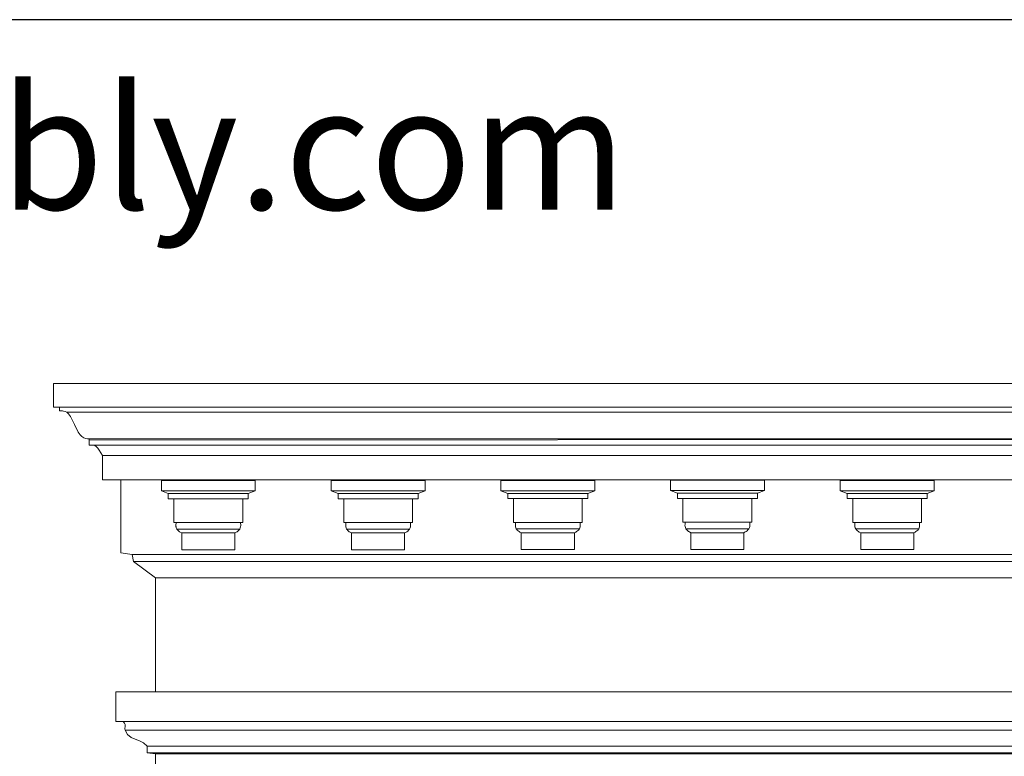
# Model space of a CAD drawing. Units: inches. Extents: x -478812 to 183349, y 50890 to 512291.
# Drawn here: x -322854 to -194486, y 416257 to 512291 of the extents above; entities that cross this region are included whole.
import ezdxf

# ---------------------------------------------------------------- set-up
doc = ezdxf.new("R2010")
doc.units = ezdxf.units.IN
doc.header["$MEASUREMENT"] = 0
doc.layers.get('0').update_dxf_attribs({"color": 2})
doc.layers.add('0-Frame', color=142, linetype='Continuous')
doc.styles.add('HELVECONDENSE', font='ARIALN.TTF')

msp = doc.modelspace()

# ---------------------------------------------------------------- linework, layer by layer
at = {"color": 113, "lineweight": 9}
for p, q in [((-318455, 464871, -47028), (-318455, 461767, -47028)), ((-34422, 464871, -47028), (-318455, 464871, -47028)), ((-318455, 461767, -47028), (-34422, 461767, -47028)), ((-317647, 461767, 48021), (-317667, 461303, -47028)), ((-317421, 461294, 47795), (-317667, 461303, -47028)), ((-317281, 461277, -47027), (-317421, 461294, 47795)), ((-317122, 461245, -47027), (-317281, 461277, -47027)), ((-316938, 461194, 47312), (-317122, 461245, -47027)), ((-316720, 461117, -47038), (-316938, 461194, 47312)), ((-316721, 461117, 47095), (-36157, 461117, -47027)), ((-316481, 460918, -47027), (-316720, 461117, -47038)), ((-316234, 460542, 46608), (-316481, 460918, -47027)), ((-315727, 459511, -47027), (-316234, 460542, 46608)), ((-315223, 458515, 45596), (-315727, 459511, -47027)), ((-314976, 458170, -47027), (-315223, 458515, 45596)), ((-314734, 457932, -47027), (-314976, 458170, -47027)), ((-314496, 457781, 44870), (-314734, 457932, -47027)), ((-314260, 457694, 44634), (-314496, 457781, 44870)), ((-314026, 457651, 44400), (-314260, 457694, 44634)), ((-313792, 457629, 44166), (-314026, 457651, 44400)), ((-313792, 456816, 44166), (-313792, 457629, 44166)), ((-39086, 457629, 44168), (-313792, 457493, -47027)), ((-313792, 457629, -47027), (-39086, 457629, 44168)), ((-313685, 456830, 44059), (-313792, 456816, 44166)), ((-39086, 456816, -47027), (-313792, 456816, 44166)), ((-313614, 456830, 43988), (-313685, 456830, 44059)), ((-313493, 456813, -47027), (-313614, 456830, 43988)), ((-313399, 456812, -47027), (-313493, 456813, -47027)), ((-313254, 456824, 34766), (-313399, 456812, -47027)), ((-313071, 456788, -47027), (-313254, 456824, 34766)), ((-312878, 456651, 43252), (-313071, 456788, -47027)), ((-312678, 456432, -47027), (-312878, 456651, 43252)), ((-312473, 456152, 42847), (-312678, 456432, -47027)), ((-312263, 455831, -47026), (-312473, 456152, 42847)), ((-312053, 455490, -47026), (-312263, 455831, -47026)), ((-312053, 452308, -47026), (-312053, 455490, -47026)), ((-312053, 455490, -47026), (-40825, 455490, 42429)), ((-40825, 452308, 42429), (-312053, 452308, -47026)), ((-309646, 452276, 23731), (-309646, 442776, -46919)), ((-309646, 442776, -46919), (-309646, 452276, -2135)), ((-304382, 452210, 23726), (-304382, 450880, 23726)), ((-292143, 452210, 35631), (-304382, 452210, 23726)), ((-292143, 450880, 23725), (-292143, 452210, 35631)), ((-282245, 452209, 23726), (-282245, 450878, 23726)), ((-270006, 452209, 35631), (-282245, 452209, 23726)), ((-270006, 450878, 23725), (-270006, 452209, 35631)), ((-260119, 452217, 23726), (-260119, 450887, 23726)), ((-247880, 452217, 35631), (-260119, 452217, 23726)), ((-247880, 450887, 23725), (-247880, 452217, 35631)), ((-238011, 452246, 23726), (-238011, 450916, 23726)), ((-225771, 452246, 35631), (-238011, 452246, 23726)), ((-225771, 450916, 23725), (-225771, 452246, 35631)), ((-215873, 452212, 23726), (-215873, 450882, 23726)), ((-203634, 452212, 35631), (-215873, 452212, 23726)), ((-203634, 450882, 23725), (-203634, 452212, 35631)), ((-304382, 450880, 23726), (-292143, 450880, 23725)), ((-304382, 450880, 23726), (-303475, 450510, 23726)), ((-292143, 450880, 23725), (-293050, 450510, 32838)), ((-282245, 450878, 23726), (-270006, 450878, 23725)), ((-282245, 450878, 23726), (-281338, 450509, 23726)), ((-270006, 450878, 23725), (-270913, 450509, 32838)), ((-260119, 450887, 23726), (-247880, 450887, 23725)), ((-260119, 450887, 23726), (-259212, 450517, 23726)), ((-247880, 450887, 23725), (-248787, 450517, 32838)), ((-238011, 450916, 23726), (-225771, 450916, 23725)), ((-238011, 450916, 23726), (-237103, 450547, 23726)), ((-225771, 450916, 23725), (-226679, 450547, 32838)), ((-215873, 450882, 23726), (-203634, 450882, 23725)), ((-215873, 450882, 23726), (-214966, 450512, 23726)), ((-203634, 450882, 23725), (-204541, 450512, 32838)), ((-303475, 449845, 23726), (-303475, 450510, 23726)), ((-303475, 450510, 23726), (-293050, 450510, 32838)), ((-293050, 449845, 32838), (-303475, 449845, 23726)), ((-302749, 449845, 23726), (-302749, 446741, 23726)), ((-293776, 446741, 23726), (-293776, 449845, 34201)), ((-293050, 450510, 32838), (-293050, 449845, 32838)), ((-281338, 449844, 23726), (-281338, 450509, 23726)), ((-281338, 450509, 23726), (-270913, 450509, 32838)), ((-270913, 449844, 32838), (-281338, 449844, 23726)), ((-280612, 449844, 23726), (-280612, 446740, 23726)), ((-271639, 446740, 23726), (-271639, 449844, 34201)), ((-270913, 450509, 32838), (-270913, 449844, 32838)), ((-259212, 449852, 23726), (-259212, 450517, 23726)), ((-259212, 450517, 23726), (-248787, 450517, 32838)), ((-248787, 449852, 32838), (-259212, 449852, 23726)), ((-258486, 449852, 23726), (-258486, 446748, 23726)), ((-249513, 446748, 23726), (-249513, 449852, 34201)), ((-248787, 450517, 32838), (-248787, 449852, 32838)), ((-237103, 449882, 23726), (-237103, 450547, 23726)), ((-237103, 450547, 23726), (-226679, 450547, 32838)), ((-226679, 449882, 32838), (-237103, 449882, 23726)), ((-236377, 449882, 23726), (-236377, 446778, 23726)), ((-227404, 446778, 23726), (-227404, 449882, 34201)), ((-226679, 450547, 32838), (-226679, 449882, 32838)), ((-214966, 449847, 23726), (-214966, 450512, 23726)), ((-214966, 450512, 23726), (-204541, 450512, 32838)), ((-204541, 449847, 32838), (-214966, 449847, 23726)), ((-214240, 449847, 23726), (-214240, 446744, 23726)), ((-205267, 446744, 23726), (-205267, 449847, 34201)), ((-204541, 450512, 32838), (-204541, 449847, 32838)), ((-302749, 446741, 23726), (-293776, 446741, 23726)), ((-302450, 446741, 32330), (-302470, 446605, 23726)), ((-294075, 446741, 23727), (-294055, 446605, 23726)), ((-280612, 446740, 23726), (-271639, 446740, 23726)), ((-280313, 446740, 32330), (-280333, 446604, 23726)), ((-271938, 446740, 23727), (-271918, 446604, 23726)), ((-258486, 446748, 23726), (-249513, 446748, 23726)), ((-258187, 446748, 32330), (-258207, 446612, 23726)), ((-249812, 446748, 23727), (-249792, 446612, 23726)), ((-236377, 446778, 23726), (-227404, 446778, 23726)), ((-236078, 446778, 32330), (-236098, 446642, 23726)), ((-227703, 446778, 23727), (-227683, 446642, 23726)), ((-214240, 446744, 23726), (-205267, 446744, 23726)), ((-213941, 446744, 32330), (-213961, 446607, 23726)), ((-205566, 446744, 23727), (-205546, 446607, 23726)), ((-302484, 446468, 23726), (-302487, 446329, 35597)), ((-302487, 446329, 35597), (-302476, 446215, 35585)), ((-302470, 446605, 23726), (-302484, 446468, 23726)), ((-302476, 446215, 35585), (-302473, 446187, 23726)), ((-302473, 446187, 23726), (-302436, 446041, 23726)), ((-302436, 446041, 23726), (-302371, 445889, 23726)), ((-302371, 445889, 23726), (-294154, 445889, 23726)), ((-302371, 445889, 23726), (-302270, 445775, 23726)), ((-302270, 445775, 23726), (-302241, 445742, 23726)), ((-302241, 445742, 23726), (-302241, 445742, 23726)), ((-302241, 445742, 23726), (-302123, 445629, 23726)), ((-302123, 445629, 23726), (-302015, 445542, 23726)), ((-302015, 445542, 23726), (-301912, 445474, 35006)), ((-301912, 445474, 35006), (-301719, 445373, 23726)), ((-294613, 445474, 35006), (-294710, 445420, 34906)), ((-294510, 445542, 35111), (-294613, 445474, 35006)), ((-294401, 445629, 23726), (-294510, 445542, 35111)), ((-294283, 445742, 23726), (-294401, 445629, 23726)), ((-294154, 445889, 23726), (-294283, 445742, 23726)), ((-294089, 446041, 23726), (-294154, 445889, 23726)), ((-294052, 446187, 23726), (-294089, 446041, 23726)), ((-294055, 446605, 23726), (-294041, 446468, 35594)), ((-294038, 446329, 35597), (-294052, 446187, 23726)), ((-294041, 446468, 35594), (-294038, 446329, 35597)), ((-280347, 446467, 23726), (-280350, 446328, 35597)), ((-280350, 446328, 35597), (-280339, 446214, 35585)), ((-280333, 446604, 23726), (-280347, 446467, 23726)), ((-280339, 446214, 35585), (-280336, 446186, 23726)), ((-280336, 446186, 23726), (-280299, 446039, 23726)), ((-280299, 446039, 23726), (-280234, 445888, 23726)), ((-280234, 445888, 23726), (-272017, 445888, 23726)), ((-280234, 445888, 23726), (-280133, 445774, 23726)), ((-280133, 445774, 23726), (-280104, 445741, 23726)), ((-280104, 445741, 23726), (-280104, 445741, 23726)), ((-280104, 445741, 23726), (-279986, 445627, 23726)), ((-279986, 445627, 23726), (-279878, 445540, 23726)), ((-279878, 445540, 23726), (-279775, 445473, 35006)), ((-279775, 445473, 35006), (-279582, 445372, 23726)), ((-272476, 445473, 35006), (-272573, 445419, 34906)), ((-272373, 445540, 35111), (-272476, 445473, 35006)), ((-272264, 445627, 23726), (-272373, 445540, 35111)), ((-272146, 445741, 23726), (-272264, 445627, 23726)), ((-272017, 445888, 23726), (-272146, 445741, 23726)), ((-271952, 446039, 23726), (-272017, 445888, 23726)), ((-271915, 446186, 23726), (-271952, 446039, 23726)), ((-271918, 446604, 23726), (-271904, 446467, 35594)), ((-271901, 446328, 35597), (-271915, 446186, 23726)), ((-271904, 446467, 35594), (-271901, 446328, 35597)), ((-258221, 446475, 23726), (-258224, 446336, 35597)), ((-258224, 446336, 35597), (-258213, 446222, 35585)), ((-258207, 446612, 23726), (-258221, 446475, 23726)), ((-258213, 446222, 35585), (-258210, 446194, 23726)), ((-258210, 446194, 23726), (-258173, 446048, 23726)), ((-258173, 446048, 23726), (-258108, 445896, 23726)), ((-258108, 445896, 23726), (-249891, 445896, 23726)), ((-258108, 445896, 23726), (-258007, 445782, 23726)), ((-258007, 445782, 23726), (-257979, 445749, 23726)), ((-257979, 445749, 23726), (-257979, 445749, 23726)), ((-257979, 445749, 23726), (-257861, 445636, 23726)), ((-257861, 445636, 23726), (-257752, 445549, 23726)), ((-257752, 445549, 23726), (-257650, 445481, 35006)), ((-257650, 445481, 35006), (-257457, 445380, 23726)), ((-250350, 445481, 35006), (-250448, 445427, 34906)), ((-250248, 445549, 35111), (-250350, 445481, 35006)), ((-250139, 445636, 23726), (-250248, 445549, 35111)), ((-250021, 445749, 23726), (-250139, 445636, 23726)), ((-249891, 445896, 23726), (-250021, 445749, 23726)), ((-249826, 446048, 23726), (-249891, 445896, 23726)), ((-249789, 446194, 23726), (-249826, 446048, 23726)), ((-249792, 446612, 23726), (-249778, 446475, 35594)), ((-249775, 446336, 35597), (-249789, 446194, 23726)), ((-249778, 446475, 35594), (-249775, 446336, 35597)), ((-236113, 446505, 23726), (-236116, 446365, 35597)), ((-236116, 446365, 35597), (-236104, 446252, 35585)), ((-236098, 446642, 23726), (-236113, 446505, 23726)), ((-236104, 446252, 35585), (-236101, 446223, 23726)), ((-236101, 446223, 23726), (-236064, 446077, 23726)), ((-236064, 446077, 23726), (-235999, 445926, 23726)), ((-235999, 445926, 23726), (-227783, 445926, 23726)), ((-235999, 445926, 23726), (-235899, 445811, 23726)), ((-235899, 445811, 23726), (-235870, 445779, 23726)), ((-235870, 445779, 23726), (-235870, 445779, 23726)), ((-235870, 445779, 23726), (-235752, 445665, 23726)), ((-235752, 445665, 23726), (-235643, 445578, 23726)), ((-235643, 445578, 23726), (-235541, 445511, 35006)), ((-235541, 445511, 35006), (-235348, 445409, 23726)), ((-228339, 445457, 34906), (-228434, 445409, 33299)), ((-228241, 445511, 35006), (-228339, 445457, 34906)), ((-228139, 445578, 35111), (-228241, 445511, 35006)), ((-228030, 445665, 23726), (-228139, 445578, 35111)), ((-227912, 445779, 23726), (-228030, 445665, 23726)), ((-227783, 445926, 23726), (-227912, 445779, 23726)), ((-227717, 446077, 23726), (-227783, 445926, 23726)), ((-227680, 446223, 23726), (-227717, 446077, 23726)), ((-227683, 446642, 23726), (-227669, 446505, 35594)), ((-227666, 446365, 35597), (-227680, 446223, 23726)), ((-227669, 446505, 35594), (-227666, 446365, 35597)), ((-213975, 446470, 23726), (-213978, 446331, 35597)), ((-213978, 446331, 35597), (-213967, 446217, 35585)), ((-213961, 446607, 23726), (-213975, 446470, 23726)), ((-213967, 446217, 35585), (-213964, 446189, 23726)), ((-213964, 446189, 23726), (-213927, 446043, 23726)), ((-213927, 446043, 23726), (-213862, 445892, 23726)), ((-213862, 445892, 23726), (-205645, 445892, 23726)), ((-213862, 445892, 23726), (-213761, 445777, 23726)), ((-213761, 445777, 23726), (-213733, 445745, 23726)), ((-213733, 445745, 23726), (-213733, 445745, 23726)), ((-213733, 445745, 23726), (-213615, 445631, 23726)), ((-213615, 445631, 23726), (-213506, 445544, 23726)), ((-213506, 445544, 23726), (-213404, 445476, 35006)), ((-213404, 445476, 35006), (-213211, 445375, 23726)), ((-206104, 445476, 35006), (-206201, 445422, 34906)), ((-206002, 445544, 35111), (-206104, 445476, 35006)), ((-205893, 445631, 23726), (-206002, 445544, 35111)), ((-205775, 445745, 23726), (-205893, 445631, 23726)), ((-205645, 445892, 23726), (-205775, 445745, 23726)), ((-205580, 446043, 23726), (-205645, 445892, 23726)), ((-205543, 446189, 23726), (-205580, 446043, 23726)), ((-205546, 446607, 23726), (-205532, 446470, 35594)), ((-205529, 446331, 35597), (-205543, 446189, 23726)), ((-205532, 446470, 35594), (-205529, 446331, 35597)), ((-301721, 443194, 23727), (-301719, 445373, 23727)), ((-301719, 445373, 23727), (-294806, 445373, 33299)), ((-294710, 445420, 34906), (-294806, 445373, 33299)), ((-294806, 445373, 33299), (-294804, 443194, 23726)), ((-279584, 443193, 23727), (-279582, 445372, 23727)), ((-279582, 445372, 23727), (-272669, 445372, 33299)), ((-272573, 445419, 34906), (-272669, 445372, 33299)), ((-272669, 445372, 33299), (-272667, 443193, 23726)), ((-257458, 443201, 23727), (-257457, 445380, 23727)), ((-257457, 445380, 23727), (-250543, 445380, 33299)), ((-250448, 445427, 34906), (-250543, 445380, 33299)), ((-250543, 445380, 33299), (-250542, 443201, 23726)), ((-235349, 443231, 23727), (-235348, 445409, 23727)), ((-235348, 445409, 23727), (-228434, 445409, 33299)), ((-228434, 445409, 33299), (-228433, 443231, 23726)), ((-213212, 443197, 23727), (-213211, 445375, 23727)), ((-213211, 445375, 23727), (-206297, 445375, 33299)), ((-206201, 445422, 34906), (-206297, 445375, 33299)), ((-206297, 445375, 33299), (-206296, 443197, 23726)), ((-294804, 443194, 23726), (-301721, 443194, 23727)), ((-272667, 443193, 23726), (-279584, 443193, 23727)), ((-250542, 443201, 23726), (-257458, 443201, 23727)), ((-228433, 443231, 23726), (-235349, 443231, 23727)), ((-206296, 443197, 23726), (-213212, 443197, 23727)), ((-308201, 442574, 22286), (-309646, 442776, -46919)), ((-309646, 442776, 23731), (-308201, 442574, 22286)), ((-308030, 441664, -46918), (-308201, 442574, 22286)), ((-308201, 442574, 22286), (-308030, 441664, -46918)), ((-308200, 442574, -46918), (-44666, 442574, 22288)), ((-308031, 441664, 22116), (-305139, 439546, -46916)), ((-44836, 441664, 22118), (-308030, 441664, -46918)), ((-305140, 439546, 19225), (-308030, 441664, -46918)), ((-308030, 441664, -46918), (-44836, 441664, 22118)), ((-305135, 424642, 19220), (-305139, 439546, -46916)), ((-305139, 439546, -46916), (-47727, 439546, -46916)), ((-305139, 439546, -46916), (-47727, 439546, -46890)), ((-305135, 424642, 19220), (-305139, 439546, -46916)), ((-305135, 424642, 19220), (-310324, 424642, -46919)), ((-310324, 424642, -46919), (-310324, 420783, -46919)), ((-47731, 424642, 19223), (-305135, 424642, 19220)), ((-47730, 424642, -46916), (-305135, 424642, 19220)), ((-310324, 420783, -46919), (-42540, 420783, -46919)), ((-309363, 420783, 23449), (-309183, 420577, 23268)), ((-309183, 420577, 23268), (-309106, 420382, -46919)), ((-309097, 420196, -46919), (-309137, 419844, -46919)), ((-309137, 419844, -46919), (-309111, 419675, -46919)), ((-309106, 420382, -46919), (-309097, 420196, -46919)), ((-309111, 419675, -46919), (-308782, 419085, 22867)), ((-309111, 419675, -46919), (-43753, 419675, 23200)), ((-308782, 419085, 22867), (-308329, 418714, -46918)), ((-308329, 418714, -46918), (-307800, 418470, 21886)), ((-307800, 418470, 21886), (-307241, 418262, -46917)), ((-307241, 418262, -46917), (-306698, 417998, 20784)), ((-306698, 417998, 20784), (-306217, 417586, 20302)), ((-306217, 417586, 20302), (-46649, 417586, 20305)), ((-306217, 416731, -46916), (-306216, 417586, -46916)), ((-46648, 416731, 20306), (-306217, 416731, -46916)), ((-306217, 416731, -46916), (-305135, 416588, -46916)), ((-305135, 416588, -46916), (-47729, 416588, -46916)), ((-305134, 408793, -46916), (-305135, 416588, -46916))]:
    msp.add_line(p, q, dxfattribs=at)
at = {"layer": '0-Frame', "color": 1}
msp.add_lwpolyline([(-478812, 50890), (136388, 50890), (136388, 512291), (-478812, 512291)], close=True, dxfattribs=at)

# ---------------------------------------------------------------- texts
at = {"layer": '0-Frame', "color": 1, "style": 'HELVECONDENSE'}
msp.add_text('tv-kosova.weebly.com', height=16000, dxfattribs=at).set_placement((-472737, 487543))

doc.saveas('drawing.dxf')
